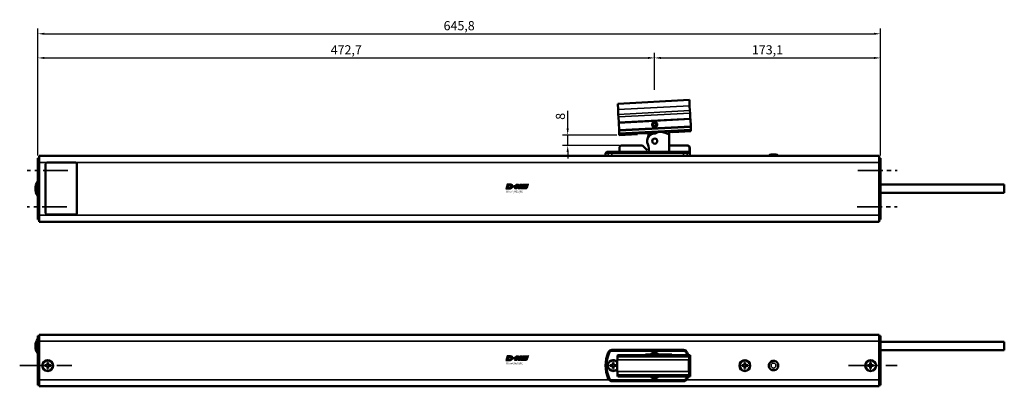
# Model space of a CAD drawing. Extents: x -3814 to 1221, y -7167 to -374.
# Drawn here: x 67 to 821, y -2026 to -1745 of the extents above; entities that cross this region are included whole.
import ezdxf

# ---------------------------------------------------------------- set-up
doc = ezdxf.new("R2010")
doc.units = 0
doc.linetypes.add('MITTE2', pattern=[28.575, 19.05, -3.175, 3.175, -3.175])
doc.layers.get('0').update_dxf_attribs({"lineweight": 25})
for name, color, linetype in [('DH_LOGO', 1, 'Continuous'), ('DH_MASS', 3, 'Continuous'), ('DH_SCHRIFT', 2, 'Continuous')]:
    doc.layers.add(name, color=color, linetype=linetype)
for name, color, linetype, lineweight in [('Mitte', 4, 'MITTE2', 35), ('Sichtbar (ISO)', 7, 'Continuous', 50), ('Sichtbar schmal (ISO)', 3, 'Continuous', 35)]:
    doc.layers.add(name, color=color, linetype=linetype, lineweight=lineweight)
doc.styles.get("Standard").update_dxf_attribs({"font": 'monotxt.shx'})
doc.dimstyles.new('ISO-35$0', dxfattribs={"dimtxt": 3.5, "dimasz": 2.5, "dimexe": 2, "dimexo": 1, "dimgap": 1, "dimtad": 1, "dimdec": 0, "dimtxsty": 'Standard', "dimcen": -0.5, "dimclrd": 256, "dimclre": 256, "dimclrt": 2, "dimadec": 1, "dimazin": 2, "dimtfac": 1, "dimtdec": 0, "dimtmove": 0, "dimatfit": 3, "dimfxl": 0, "dimlwd": -1, "dimlwe": -1, "dimarcsym": 0})

# ---------------------------------------------------------------- blocks, each defined once
blk = doc.blocks.new('*D20')
at = {"layer": 'Defpoints', "color": 0}
for p in [(526.28, -1833.61), (486.68, -1841.6), (528.3, -1841.6)]:
    blk.add_point(p, dxfattribs=at)
at = {"layer": 'DH_MASS'}
for p, q in [((486.68, -1828.61), (486.68, -1814.99)), ((524.28, -1833.61), (482.68, -1833.61)), ((486.68, -1841.6), (486.68, -1833.61)), ((526.3, -1841.6), (482.68, -1841.6)), ((486.68, -1846.6), (486.68, -1851.6))]:
    blk.add_line(p, q, dxfattribs=at)
for points in [[(485.85, -1828.61), (487.51, -1828.61), (486.68, -1833.61)], [(485.85, -1846.6), (487.51, -1846.6), (486.68, -1841.6)]]:
    blk.add_solid(points, dxfattribs=at)
at = {"layer": 'DH_MASS', "color": 2, "insert": (481.11, -1819.3), "char_height": 7, "attachment_point": 5, "rotation": 90}
blk.add_mtext('{\\fArial|b0|i0|c0|p34;8}', dxfattribs=at)
blk = doc.blocks.new('*D21')
at = {"layer": 'Defpoints', "color": 0}
for p in [(726.4, -1756), (80.6, -1851.35), (726.4, -1851.35)]:
    blk.add_point(p, dxfattribs=at)
at = {"layer": 'DH_MASS'}
for p, q in [((80.6, -1849.35), (80.6, -1752)), ((85.6, -1756), (721.4, -1756)), ((726.4, -1849.35), (726.4, -1752))]:
    blk.add_line(p, q, dxfattribs=at)
for points in [[(85.6, -1755.17), (85.6, -1756.84), (80.6, -1756)], [(721.4, -1755.17), (721.4, -1756.84), (726.4, -1756)]]:
    blk.add_solid(points, dxfattribs=at)
at = {"layer": 'DH_MASS', "color": 2, "insert": (403.5, -1749.8), "char_height": 7, "attachment_point": 5}
blk.add_mtext('{\\fArial|b0|i0|c0|p34;645,8}', dxfattribs=at)
blk = doc.blocks.new('*D22')
at = {"layer": 'Defpoints', "color": 0}
for p in [(553.3, -1774.51), (553.3, -1801), (80.6, -1851.35)]:
    blk.add_point(p, dxfattribs=at)
at = {"layer": 'DH_MASS'}
for p, q in [((80.6, -1849.35), (80.6, -1770.51)), ((553.3, -1799), (553.3, -1770.51)), ((85.6, -1774.51), (548.3, -1774.51))]:
    blk.add_line(p, q, dxfattribs=at)
for points in [[(85.6, -1773.68), (85.6, -1775.34), (80.6, -1774.51)], [(548.3, -1773.68), (548.3, -1775.34), (553.3, -1774.51)]]:
    blk.add_solid(points, dxfattribs=at)
at = {"layer": 'DH_MASS', "color": 2, "insert": (316.95, -1768.3), "char_height": 7, "attachment_point": 5}
blk.add_mtext('{\\fArial|b0|i0|c0|p34;472,7}', dxfattribs=at)
blk = doc.blocks.new('*D23')
at = {"layer": 'Defpoints', "color": 0}
for p in [(726.4, -1774.51), (553.3, -1801), (726.4, -1851.35)]:
    blk.add_point(p, dxfattribs=at)
at = {"layer": 'DH_MASS'}
for p, q in [((553.3, -1799), (553.3, -1770.51)), ((726.4, -1849.35), (726.4, -1770.51)), ((558.3, -1774.51), (721.4, -1774.51))]:
    blk.add_line(p, q, dxfattribs=at)
for points in [[(558.3, -1773.68), (558.3, -1775.34), (553.3, -1774.51)], [(721.4, -1773.68), (721.4, -1775.34), (726.4, -1774.51)]]:
    blk.add_solid(points, dxfattribs=at)
at = {"layer": 'DH_MASS', "color": 2, "insert": (639.85, -1768.3), "char_height": 7, "attachment_point": 5}
blk.add_mtext('{\\fArial|b0|i0|c0|p34;173,1}', dxfattribs=at)
blk = doc.blocks.new('KA_Tube644  (F)')
at = {"layer": 'Sichtbar (ISO)'}
for p, q in [((-644, 23.5), (-644.9, 23.5)), ((-644.9, 20.5), (-644.9, 23.5)), ((0, 25.25), (-644, 25.25)), ((-644, 20.25), (-644, 25.25)), ((-82.87, 26.25), (-79.13, 26.25)), ((0, 25.25), (0, 20.25)), ((0.9, 23.5), (0, 23.5)), ((0.9, 23.5), (0.9, 20.5)), ((-644.9, -20.4), (-644.9, 20.5)), ((-644, 20.25), (-644, -20.25)), ((-639, 19.05), (-639, -18.55)), ((-616.2, 20.25), (-637.8, 20.25)), ((-615, -18.55), (-615, 19.05)), ((0, -20.25), (0, 20.25)), ((0.9, 20.5), (0.9, -20.4)), ((95.9, 3.25), (0.9, 3.25)), ((95.9, -3.15), (95.9, 3.25)), ((95.9, -3.15), (0.9, -3.15)), ((-644.9, -23.4), (-644.9, -20.4)), ((-644, -25.25), (-644, -20.25)), ((-637.8, -19.75), (-616.2, -19.75)), ((0, -20.25), (0, -25.25)), ((0.9, -20.4), (0.9, -23.4)), ((-644.9, -23.4), (-644, -23.4)), ((0, -25.25), (-644, -25.25)), ((0, -23.4), (0.9, -23.4))]:
    blk.add_line(p, q, dxfattribs=at)
for centre, radius, start, end in [((-82.87, 24.25), 2, 90, 150), ((-79.13, 24.25), 2, 30, 90), ((-637.8, 19.05), 1.2, 90, 180), ((-616.2, 19.05), 1.2, 0, 90), ((-638.34, 0.05), 8.56, 140.03379, 219.96621), ((-637.8, -18.55), 1.2, 180, 270), ((-616.2, -18.55), 1.2, 270, 0)]:
    blk.add_arc(centre, radius, start, end, dxfattribs=at)
at = {"layer": 'Sichtbar schmal (ISO)'}
for p, q in [((-644.9, 20.5), (-644, 20.5)), ((0, 20.25), (-644, 20.25)), ((0, 20.5), (0.9, 20.5)), ((-644, -20.4), (-644.9, -20.4)), ((0, -20.25), (-644, -20.25)), ((0.9, -20.4), (0, -20.4))]:
    blk.add_line(p, q, dxfattribs=at)
blk = doc.blocks.new('Führung   (F)')
at = {"layer": 'Sichtbar (ISO)'}
for p, q in [((-182.24, 8), (-197.2, 8)), ((-147.48, 8), (-161.07, 8)), ((-161.07, 8), (-161.07, 3)), ((-147.48, 8), (-147.2, 8)), ((-209.7, 2), (-209.7, 0)), ((-204.95, 0), (-209.7, 0)), ((-208.7, 3), (-206.8, 3)), ((-206.8, 3), (-204.95, 3)), ((-149.95, 3), (-204.95, 3)), ((-204.95, 0), (-149.95, 0)), ((-199.2, 3), (-199.2, 6)), ((-177.79, 4.38), (-180.83, 7.41)), ((-149.95, 3), (-148.1, 3)), ((-145.2, 0), (-149.95, 0)), ((-148.1, 3), (-146.47, 3)), ((-145.46, 2), (-145.46, 6)), ((-145.2, 6), (-145.2, 0))]:
    blk.add_line(p, q, dxfattribs=at)
for centre, radius, start, end in [((-197.2, 6), 2, 90, 180), ((-182.24, 6), 2, 45, 90), ((-147.2, 6), 2, 0, 90), ((-208.7, 2), 1, 90, 180)]:
    blk.add_arc(centre, radius, start, end, dxfattribs=at)
for points, knots in [([(-147.48, 8), (-147.23, 8), (-146.94, 7.94), (-146.48, 7.75), (-146.23, 7.59), (-145.88, 7.24), (-145.71, 6.99), (-145.52, 6.54), (-145.46, 6.25), (-145.46, 6)], [0.8938129, 0.8938129, 0.8938129, 0.8938129, 0.9689484, 0.9689484, 1.0436107, 1.0436107, 1.1177864, 1.1177864, 1.1915929, 1.1915929, 1.1915929, 1.1915929]), ([(-146.47, 3), (-146.35, 3), (-146.2, 2.97), (-145.97, 2.88), (-145.84, 2.79), (-145.67, 2.62), (-145.59, 2.5), (-145.49, 2.27), (-145.46, 2.12), (-145.46, 2)], [0.4466679, 0.4466679, 0.4466679, 0.4466679, 0.4842016, 0.4842016, 0.5215255, 0.5215255, 0.5586162, 0.5586162, 0.5955224, 0.5955224, 0.5955224, 0.5955224])]:
    blk.add_open_spline(points, degree=3, knots=knots, dxfattribs=at)
at = {"layer": 'Sichtbar schmal (ISO)'}
for p, q in [((-207.73, 2), (-209.7, 2)), ((-204.95, 2), (-207.73, 2)), ((-207.73, 2), (-207.73, 0)), ((-204.95, 3), (-204.95, 2)), ((-204.95, 2), (-149.95, 2)), ((-204.95, 2), (-204.95, 0)), ((-149.95, 3), (-149.95, 2)), ((-147.17, 2), (-149.95, 2)), ((-149.95, 2), (-149.95, 0)), ((-145.46, 2), (-147.17, 2)), ((-147.17, 2), (-147.17, 0)), ((-145.2, 6), (-145.46, 6))]:
    blk.add_line(p, q, dxfattribs=at)
for centre, start_param, end_param in [((-206.8, 2), 0, 1.570796), ((-148.1, 2), 4.712389, 6.283185)]:
    blk.add_ellipse(centre, major_axis=(0, 1), ratio=0.927025, start_param=start_param, end_param=end_param, dxfattribs=at)
blk = doc.blocks.new('Kette800   (F)')
at = {"layer": 'Sichtbar (ISO)'}
for q in [(11.03, 15.86), (11.03, 0)]:
    blk.add_line((11.03, 12.83), q, dxfattribs=at)
blk.add_circle((0, 8.33), 1.97, dxfattribs=at)
for centre, radius, start, end in [((3.17, 13.43), 2.02, 97.26586, 127.23612), ((3.5, 0.43), 15.02, 62.22988, 90.91024), ((0, 8.33), 5.87, 93.08282, 204.33429), ((-13.99, 14.66), 9.47, 335.66571, 2.33697), ((-0.51, 18.17), 3.97, 272.72595, 307.98932), ((10, 12.83), 1.02, 0, 60.76984), ((-13.99, 2.01), 9.47, 347.76097, 24.33429)]:
    blk.add_arc(centre, radius, start, end, dxfattribs=at)
blk = doc.blocks.new('Kettenendst   (F)')
at = {"layer": 'Sichtbar (ISO)'}
for p, q in [((26.55, 18.86), (-28.38, 15.98)), ((-28.14, 11.49), (-28.38, 15.98)), ((26.78, 14.36), (26.55, 18.86)), ((-28.14, 11.49), (-27.95, 7.81)), ((-27.85, 5.97), (-27.95, 7.81)), ((26.78, 14.36), (26.98, 10.69)), ((27.07, 8.85), (26.98, 10.69)), ((27.07, 8.85), (27.3, 4.53)), ((-27.85, 5.97), (-27.62, 1.66)), ((-27.62, 1.66), (27.3, 4.53)), ((-27.61, 1.46), (-27.62, 1.66)), ((27.31, 4.34), (-27.61, 1.46)), ((-27.61, 1.46), (-27.31, -4.34)), ((27.3, 4.53), (27.31, 4.34)), ((27.31, 4.34), (27.61, -1.46)), ((-27.31, -4.34), (27.61, -1.46)), ((-27.3, -4.53), (-27.31, -4.34)), ((27.62, -1.66), (-27.3, -4.53)), ((-27.3, -4.53), (-27.19, -6.63)), ((-27.16, -7.13), (-27.19, -6.63)), ((27.76, -4.25), (-27.16, -7.13)), ((-27.12, -7.99), (-27.16, -7.13)), ((-13.14, -7.25), (-27.12, -7.99)), ((-13.14, -7.25), (-13.18, -6.39)), ((-4.51, -6.47), (-13.16, -6.92)), ((13.81, -5.51), (11.03, -5.66)), ((13.82, -5.84), (13.78, -4.98)), ((27.81, -5.11), (13.82, -5.84)), ((27.61, -1.46), (27.62, -1.66)), ((27.62, -1.66), (27.73, -3.75)), ((27.76, -4.25), (27.73, -3.75)), ((27.81, -5.11), (27.76, -4.25))]:
    blk.add_line(p, q, dxfattribs=at)
blk.add_circle((0, 0), 2, dxfattribs=at)
at = {"layer": 'Sichtbar schmal (ISO)'}
for p, q in [((26.78, 14.36), (-28.14, 11.49)), ((26.98, 10.69), (-27.95, 7.81)), ((27.07, 8.85), (-27.85, 5.97)), ((27.73, -3.75), (-27.19, -6.63)), ((-4.52, -5.97), (-13.18, -6.42)), ((13.78, -5.01), (11.03, -5.16))]:
    blk.add_line(p, q, dxfattribs=at)
blk.add_circle((0, 0), 1.03, dxfattribs=at)
blk = doc.blocks.new('TYPBEZEICHNUNG_R')
at = {"layer": 'DH_LOGO'}
h = blk.add_hatch(color=256, dxfattribs=at)
edge = h.paths.add_edge_path()
edge.add_spline(control_points=[(5.43, 1.25), (5.63, 1.65), (5.71, 2.13), (5.56, 2.55)], knot_values=[0.375, 0.375, 0.375, 0.375, 0.5, 0.5, 0.5, 0.5], degree=3, periodic=0)
edge.add_spline(control_points=[(5.56, 2.55), (5.23, 3.29), (4.36, 3.5), (3.62, 3.54)], knot_values=[0.5, 0.5, 0.5, 0.5, 0.625, 0.625, 0.625, 0.625], degree=3, periodic=0)
edge.add_spline(control_points=[(3.62, 3.54), (3.62, 3.54), (3.53, 3.54), (3.53, 3.54)], knot_values=[0.625, 0.625, 0.625, 0.625, 0.75, 0.75, 0.75, 0.75], degree=3, periodic=0)
edge.add_spline(control_points=[(3.53, 3.54), (3.53, 3.54), (1.1, 3.54), (1.1, 3.54)], knot_values=[0.75, 0.75, 0.75, 0.75, 0.875, 0.875, 0.875, 0.875], degree=3, periodic=0)
edge.add_spline(control_points=[(1.1, 3.54), (1.1, 3.54), (0, 0), (0, 0)], knot_values=[0.875, 0.875, 0.875, 0.875, 1, 1, 1, 1], degree=3, periodic=0)
edge.add_spline(control_points=[(0, 0), (0, 0), (2.61, 0), (2.61, 0)], knot_values=[0, 0, 0, 0, 0.125, 0.125, 0.125, 0.125], degree=3, periodic=0)
edge.add_spline(control_points=[(2.61, 0), (3.3, 0.01), (3.95, 0.1), (4.56, 0.42)], knot_values=[0.125, 0.125, 0.125, 0.125, 0.25, 0.25, 0.25, 0.25], degree=3, periodic=0)
edge.add_spline(control_points=[(4.56, 0.42), (4.93, 0.64), (5.22, 0.87), (5.43, 1.25)], knot_values=[0.25, 0.25, 0.25, 0.25, 0.375, 0.375, 0.375, 0.375], degree=3, periodic=0)
edge = h.paths.add_edge_path(flags=16)
edge.add_spline(control_points=[(3.67, 2.47), (4.21, 2.21), (4.04, 1.63), (3.68, 1.29)], knot_values=[0.25, 0.25, 0.25, 0.25, 0.5, 0.5, 0.5, 0.5], degree=3, periodic=0)
edge.add_spline(control_points=[(3.68, 1.29), (3.24, 0.87), (2.49, 0.96), (1.93, 0.96)], knot_values=[0.5, 0.5, 0.5, 0.5, 0.75, 0.75, 0.75, 0.75], degree=3, periodic=0)
edge.add_spline(control_points=[(1.93, 0.96), (1.93, 0.96), (2.44, 2.58), (2.44, 2.58)], knot_values=[0.75, 0.75, 0.75, 0.75, 1, 1, 1, 1], degree=3, periodic=0)
edge.add_spline(control_points=[(2.44, 2.58), (2.82, 2.58), (3.31, 2.62), (3.67, 2.47)], knot_values=[0, 0, 0, 0, 0.25, 0.25, 0.25, 0.25], degree=3, periodic=0)
h = blk.add_hatch(color=256, dxfattribs=at)
edge = h.paths.add_edge_path()
edge.add_spline(control_points=[(6.43, 1.97), (6.43, 1.97), (5.89, 1.97), (5.89, 1.97)], knot_values=[0.416667, 0.416667, 0.416667, 0.416667, 0.5, 0.5, 0.5, 0.5], degree=3, periodic=0)
edge.add_spline(control_points=[(5.89, 1.97), (5.89, 1.97), (5.76, 1.56), (5.76, 1.56)], knot_values=[0.333333, 0.333333, 0.333333, 0.333333, 0.416667, 0.416667, 0.416667, 0.416667], degree=3, periodic=0)
edge.add_spline(control_points=[(5.76, 1.56), (5.76, 1.56), (6.31, 1.56), (6.31, 1.56)], knot_values=[0.25, 0.25, 0.25, 0.25, 0.333333, 0.333333, 0.333333, 0.333333], degree=3, periodic=0)
edge.add_spline(control_points=[(6.31, 1.56), (6.31, 1.56), (6.14, 1.04), (6.14, 1.04)], knot_values=[0.166667, 0.166667, 0.166667, 0.166667, 0.25, 0.25, 0.25, 0.25], degree=3, periodic=0)
edge.add_spline(control_points=[(6.14, 1.04), (6.14, 1.04), (6.56, 1.04), (6.56, 1.04)], knot_values=[0.083333, 0.083333, 0.083333, 0.083333, 0.166667, 0.166667, 0.166667, 0.166667], degree=3, periodic=0)
edge.add_spline(control_points=[(6.56, 1.04), (6.56, 1.04), (6.72, 1.56), (6.72, 1.56)], knot_values=[0, 0, 0, 0, 0.083333, 0.083333, 0.083333, 0.083333], degree=3, periodic=0)
edge.add_spline(control_points=[(6.72, 1.56), (6.72, 1.56), (7.27, 1.56), (7.27, 1.56)], knot_values=[0.916667, 0.916667, 0.916667, 0.916667, 1, 1, 1, 1], degree=3, periodic=0)
edge.add_spline(control_points=[(7.27, 1.56), (7.27, 1.56), (7.4, 1.97), (7.4, 1.97)], knot_values=[0.833333, 0.833333, 0.833333, 0.833333, 0.916667, 0.916667, 0.916667, 0.916667], degree=3, periodic=0)
edge.add_spline(control_points=[(7.4, 1.97), (7.4, 1.97), (6.85, 1.97), (6.85, 1.97)], knot_values=[0.75, 0.75, 0.75, 0.75, 0.833333, 0.833333, 0.833333, 0.833333], degree=3, periodic=0)
edge.add_spline(control_points=[(6.85, 1.97), (6.85, 1.97), (7.01, 2.49), (7.01, 2.49)], knot_values=[0.666667, 0.666667, 0.666667, 0.666667, 0.75, 0.75, 0.75, 0.75], degree=3, periodic=0)
edge.add_spline(control_points=[(7.01, 2.49), (7.01, 2.49), (6.59, 2.49), (6.59, 2.49)], knot_values=[0.583333, 0.583333, 0.583333, 0.583333, 0.666667, 0.666667, 0.666667, 0.666667], degree=3, periodic=0)
edge.add_spline(control_points=[(6.59, 2.49), (6.59, 2.49), (6.43, 1.97), (6.43, 1.97)], knot_values=[0.5, 0.5, 0.5, 0.5, 0.583333, 0.583333, 0.583333, 0.583333], degree=3, periodic=0)
h = blk.add_hatch(color=256, dxfattribs=at)
edge = h.paths.add_edge_path()
edge.add_spline(control_points=[(10, 1.29), (10, 1.29), (9.61, 0), (9.61, 0)], knot_values=[0.583333, 0.583333, 0.583333, 0.583333, 0.666667, 0.666667, 0.666667, 0.666667], degree=3, periodic=0)
edge.add_spline(control_points=[(9.61, 0), (9.61, 0), (11.23, 0), (11.23, 0)], knot_values=[0.5, 0.5, 0.5, 0.5, 0.583333, 0.583333, 0.583333, 0.583333], degree=3, periodic=0)
edge.add_spline(control_points=[(11.23, 0), (11.23, 0), (12.33, 3.54), (12.33, 3.54)], knot_values=[0.416667, 0.416667, 0.416667, 0.416667, 0.5, 0.5, 0.5, 0.5], degree=3, periodic=0)
edge.add_spline(control_points=[(12.33, 3.54), (12.33, 3.54), (10.71, 3.54), (10.71, 3.54)], knot_values=[0.333333, 0.333333, 0.333333, 0.333333, 0.416667, 0.416667, 0.416667, 0.416667], degree=3, periodic=0)
edge.add_spline(control_points=[(10.71, 3.54), (10.71, 3.54), (10.3, 2.25), (10.3, 2.25)], knot_values=[0.25, 0.25, 0.25, 0.25, 0.333333, 0.333333, 0.333333, 0.333333], degree=3, periodic=0)
edge.add_spline(control_points=[(10.3, 2.25), (10.3, 2.25), (9.34, 2.25), (9.34, 2.25)], knot_values=[0.166667, 0.166667, 0.166667, 0.166667, 0.25, 0.25, 0.25, 0.25], degree=3, periodic=0)
edge.add_spline(control_points=[(9.34, 2.25), (9.34, 2.25), (9.74, 3.54), (9.74, 3.54)], knot_values=[0.083333, 0.083333, 0.083333, 0.083333, 0.166667, 0.166667, 0.166667, 0.166667], degree=3, periodic=0)
edge.add_spline(control_points=[(9.74, 3.54), (9.74, 3.54), (8.11, 3.54), (8.11, 3.54)], knot_values=[0, 0, 0, 0, 0.083333, 0.083333, 0.083333, 0.083333], degree=3, periodic=0)
edge.add_spline(control_points=[(8.11, 3.54), (8.11, 3.54), (7.01, 0), (7.01, 0)], knot_values=[0.916667, 0.916667, 0.916667, 0.916667, 1, 1, 1, 1], degree=3, periodic=0)
edge.add_spline(control_points=[(7.01, 0), (7.01, 0), (8.64, 0), (8.64, 0)], knot_values=[0.833333, 0.833333, 0.833333, 0.833333, 0.916667, 0.916667, 0.916667, 0.916667], degree=3, periodic=0)
edge.add_spline(control_points=[(8.64, 0), (8.64, 0), (9.04, 1.29), (9.04, 1.29)], knot_values=[0.75, 0.75, 0.75, 0.75, 0.833333, 0.833333, 0.833333, 0.833333], degree=3, periodic=0)
edge.add_spline(control_points=[(9.04, 1.29), (9.04, 1.29), (10, 1.29), (10, 1.29)], knot_values=[0.666667, 0.666667, 0.666667, 0.666667, 0.75, 0.75, 0.75, 0.75], degree=3, periodic=0)
h = blk.add_hatch(color=256, dxfattribs=at)
edge = h.paths.add_edge_path()
edge.add_spline(control_points=[(16.05, 0.97), (16.05, 0.97), (12.55, 0.96), (12.55, 0.96)], knot_values=[0.375, 0.375, 0.375, 0.375, 0.5, 0.5, 0.5, 0.5], degree=3, periodic=0)
edge.add_spline(control_points=[(12.55, 0.96), (12.44, 0.96), (12.23, 0.94), (12.11, 0.84)], knot_values=[0.25, 0.25, 0.25, 0.25, 0.375, 0.375, 0.375, 0.375], degree=3, periodic=0)
edge.add_spline(control_points=[(12.11, 0.84), (11.99, 0.74), (11.93, 0.58), (11.88, 0.42)], knot_values=[0.125, 0.125, 0.125, 0.125, 0.25, 0.25, 0.25, 0.25], degree=3, periodic=0)
edge.add_spline(control_points=[(11.88, 0.42), (11.88, 0.42), (11.75, 0), (11.75, 0)], knot_values=[0, 0, 0, 0, 0.125, 0.125, 0.125, 0.125], degree=3, periodic=0)
edge.add_spline(control_points=[(11.75, 0), (11.75, 0), (15.68, 0), (15.68, 0)], knot_values=[0.875, 0.875, 0.875, 0.875, 1, 1, 1, 1], degree=3, periodic=0)
edge.add_spline(control_points=[(15.68, 0), (15.98, 0), (16.17, 0.21), (16.29, 0.47)], knot_values=[0.75, 0.75, 0.75, 0.75, 0.875, 0.875, 0.875, 0.875], degree=3, periodic=0)
edge.add_spline(control_points=[(16.29, 0.47), (16.4, 0.73), (16.48, 1.02), (16.57, 1.3)], knot_values=[0.625, 0.625, 0.625, 0.625, 0.75, 0.75, 0.75, 0.75], degree=3, periodic=0)
edge.add_spline(control_points=[(16.57, 1.3), (16.43, 1.18), (16.26, 0.98), (16.05, 0.97)], knot_values=[0.5, 0.5, 0.5, 0.5, 0.625, 0.625, 0.625, 0.625], degree=3, periodic=0)
h = blk.add_hatch(color=256, dxfattribs=at)
edge = h.paths.add_edge_path()
edge.add_spline(control_points=[(16.45, 2.25), (16.45, 2.25), (12.95, 2.25), (12.95, 2.25)], knot_values=[0.375, 0.375, 0.375, 0.375, 0.5, 0.5, 0.5, 0.5], degree=3, periodic=0)
edge.add_spline(control_points=[(12.95, 2.25), (12.84, 2.25), (12.63, 2.22), (12.51, 2.13)], knot_values=[0.25, 0.25, 0.25, 0.25, 0.375, 0.375, 0.375, 0.375], degree=3, periodic=0)
edge.add_spline(control_points=[(12.51, 2.13), (12.39, 2.02), (12.33, 1.86), (12.28, 1.71)], knot_values=[0.125, 0.125, 0.125, 0.125, 0.25, 0.25, 0.25, 0.25], degree=3, periodic=0)
edge.add_spline(control_points=[(12.28, 1.71), (12.28, 1.71), (12.15, 1.29), (12.15, 1.29)], knot_values=[0, 0, 0, 0, 0.125, 0.125, 0.125, 0.125], degree=3, periodic=0)
edge.add_spline(control_points=[(12.15, 1.29), (12.15, 1.29), (16.08, 1.29), (16.08, 1.29)], knot_values=[0.875, 0.875, 0.875, 0.875, 1, 1, 1, 1], degree=3, periodic=0)
edge.add_spline(control_points=[(16.08, 1.29), (16.38, 1.29), (16.56, 1.5), (16.69, 1.76)], knot_values=[0.75, 0.75, 0.75, 0.75, 0.875, 0.875, 0.875, 0.875], degree=3, periodic=0)
edge.add_spline(control_points=[(16.69, 1.76), (16.8, 2.01), (16.88, 2.31), (16.97, 2.58)], knot_values=[0.625, 0.625, 0.625, 0.625, 0.75, 0.75, 0.75, 0.75], degree=3, periodic=0)
edge.add_spline(control_points=[(16.97, 2.58), (16.82, 2.47), (16.66, 2.26), (16.45, 2.25)], knot_values=[0.5, 0.5, 0.5, 0.5, 0.625, 0.625, 0.625, 0.625], degree=3, periodic=0)
h = blk.add_hatch(color=256, dxfattribs=at)
edge = h.paths.add_edge_path()
edge.add_spline(control_points=[(12.54, 2.57), (12.54, 2.57), (16.48, 2.58), (16.48, 2.58)], knot_values=[0.875, 0.875, 0.875, 0.875, 1, 1, 1, 1], degree=3, periodic=0)
edge.add_spline(control_points=[(16.48, 2.58), (16.78, 2.58), (16.96, 2.79), (17.08, 3.05)], knot_values=[0.75, 0.75, 0.75, 0.75, 0.875, 0.875, 0.875, 0.875], degree=3, periodic=0)
edge.add_spline(control_points=[(17.08, 3.05), (17.2, 3.3), (17.28, 3.59), (17.37, 3.87)], knot_values=[0.625, 0.625, 0.625, 0.625, 0.75, 0.75, 0.75, 0.75], degree=3, periodic=0)
edge.add_spline(control_points=[(17.37, 3.87), (17.22, 3.75), (17.06, 3.55), (16.85, 3.54)], knot_values=[0.5, 0.5, 0.5, 0.5, 0.625, 0.625, 0.625, 0.625], degree=3, periodic=0)
edge.add_spline(control_points=[(16.85, 3.54), (16.85, 3.54), (13.35, 3.54), (13.35, 3.54)], knot_values=[0.375, 0.375, 0.375, 0.375, 0.5, 0.5, 0.5, 0.5], degree=3, periodic=0)
edge.add_spline(control_points=[(13.35, 3.54), (13.24, 3.54), (13.03, 3.51), (12.91, 3.41)], knot_values=[0.25, 0.25, 0.25, 0.25, 0.375, 0.375, 0.375, 0.375], degree=3, periodic=0)
edge.add_spline(control_points=[(12.91, 3.41), (12.79, 3.31), (12.72, 3.15), (12.68, 3)], knot_values=[0.125, 0.125, 0.125, 0.125, 0.25, 0.25, 0.25, 0.25], degree=3, periodic=0)
edge.add_spline(control_points=[(12.68, 3), (12.68, 3), (12.54, 2.57), (12.54, 2.57)], knot_values=[0, 0, 0, 0, 0.125, 0.125, 0.125, 0.125], degree=3, periodic=0)
for points in [[(1.1, 3.54), (1.1, 3.54), (0, 0), (0, 0)], [(1.1, 3.54), (1.1, 3.54), (0, 0), (0, 0)], [(0, 0), (0, 0), (2.61, 0), (2.61, 0)], [(0, 0), (0, 0), (2.61, 0), (2.61, 0)], [(3.53, 3.54), (3.53, 3.54), (1.1, 3.54), (1.1, 3.54)], [(3.53, 3.54), (3.53, 3.54), (1.1, 3.54), (1.1, 3.54)], [(1.93, 0.96), (1.93, 0.96), (2.44, 2.58), (2.44, 2.58)], [(1.93, 0.96), (1.93, 0.96), (2.44, 2.58), (2.44, 2.58)], [(3.68, 1.29), (3.24, 0.87), (2.49, 0.96), (1.93, 0.96)], [(3.68, 1.29), (3.24, 0.87), (2.49, 0.96), (1.93, 0.96)], [(2.44, 2.58), (2.82, 2.58), (3.31, 2.62), (3.67, 2.47)], [(2.44, 2.58), (2.82, 2.58), (3.31, 2.62), (3.67, 2.47)], [(2.61, 0), (3.3, 0.01), (3.95, 0.1), (4.56, 0.42)], [(2.61, 0), (3.3, 0.01), (3.95, 0.1), (4.56, 0.42)], [(3.62, 3.54), (3.62, 3.54), (3.53, 3.54), (3.53, 3.54)], [(3.62, 3.54), (3.62, 3.54), (3.53, 3.54), (3.53, 3.54)], [(5.56, 2.55), (5.23, 3.29), (4.36, 3.5), (3.62, 3.54)], [(5.56, 2.55), (5.23, 3.29), (4.36, 3.5), (3.62, 3.54)], [(3.67, 2.47), (4.21, 2.21), (4.04, 1.63), (3.68, 1.29)], [(3.67, 2.47), (4.21, 2.21), (4.04, 1.63), (3.68, 1.29)], [(4.56, 0.42), (4.93, 0.64), (5.22, 0.87), (5.43, 1.25)], [(4.56, 0.42), (4.93, 0.64), (5.22, 0.87), (5.43, 1.25)], [(5.43, 1.25), (5.63, 1.65), (5.71, 2.13), (5.56, 2.55)], [(5.43, 1.25), (5.63, 1.65), (5.71, 2.13), (5.56, 2.55)], [(5.76, 1.56), (5.76, 1.56), (5.89, 1.97), (5.89, 1.97)], [(6.31, 1.56), (6.31, 1.56), (5.76, 1.56), (5.76, 1.56)], [(5.89, 1.97), (5.89, 1.97), (6.43, 1.97), (6.43, 1.97)], [(6.14, 1.04), (6.14, 1.04), (6.31, 1.56), (6.31, 1.56)], [(6.56, 1.04), (6.56, 1.04), (6.14, 1.04), (6.14, 1.04)], [(6.43, 1.97), (6.43, 1.97), (6.59, 2.49), (6.59, 2.49)], [(6.72, 1.56), (6.72, 1.56), (6.56, 1.04), (6.56, 1.04)], [(6.59, 2.49), (6.59, 2.49), (7.01, 2.49), (7.01, 2.49)], [(7.27, 1.56), (7.27, 1.56), (6.72, 1.56), (6.72, 1.56)], [(7.01, 2.49), (7.01, 2.49), (6.85, 1.97), (6.85, 1.97)], [(6.85, 1.97), (6.85, 1.97), (7.4, 1.97), (7.4, 1.97)], [(7.01, 0), (7.01, 0), (8.11, 3.54), (8.11, 3.54)], [(8.64, 0), (8.64, 0), (7.01, 0), (7.01, 0)], [(7.4, 1.97), (7.4, 1.97), (7.27, 1.56), (7.27, 1.56)], [(8.11, 3.54), (8.11, 3.54), (9.74, 3.54), (9.74, 3.54)], [(9.04, 1.29), (9.04, 1.29), (8.64, 0), (8.64, 0)], [(10, 1.29), (10, 1.29), (9.04, 1.29), (9.04, 1.29)], [(9.74, 3.54), (9.74, 3.54), (9.34, 2.25), (9.34, 2.25)], [(9.34, 2.25), (9.34, 2.25), (10.3, 2.25), (10.3, 2.25)], [(9.61, 0), (9.61, 0), (10, 1.29), (10, 1.29)], [(11.23, 0), (11.23, 0), (9.61, 0), (9.61, 0)], [(10.3, 2.25), (10.3, 2.25), (10.71, 3.54), (10.71, 3.54)], [(10.71, 3.54), (10.71, 3.54), (12.33, 3.54), (12.33, 3.54)], [(12.33, 3.54), (12.33, 3.54), (11.23, 0), (11.23, 0)], [(11.75, 0), (11.75, 0), (11.88, 0.42), (11.88, 0.42)], [(11.75, 0), (11.75, 0), (11.88, 0.42), (11.88, 0.42)], [(15.68, 0), (15.68, 0), (11.75, 0), (11.75, 0)], [(15.68, 0), (15.68, 0), (11.75, 0), (11.75, 0)], [(11.88, 0.42), (11.93, 0.58), (11.99, 0.74), (12.11, 0.84)], [(11.88, 0.42), (11.93, 0.58), (11.99, 0.74), (12.11, 0.84)], [(12.11, 0.84), (12.23, 0.94), (12.44, 0.96), (12.55, 0.96)], [(12.11, 0.84), (12.23, 0.94), (12.44, 0.96), (12.55, 0.96)], [(12.15, 1.29), (12.15, 1.29), (12.28, 1.71), (12.28, 1.71)], [(12.15, 1.29), (12.15, 1.29), (12.28, 1.71), (12.28, 1.71)], [(16.08, 1.29), (16.08, 1.29), (12.15, 1.29), (12.15, 1.29)], [(16.08, 1.29), (16.08, 1.29), (12.15, 1.29), (12.15, 1.29)], [(12.28, 1.71), (12.33, 1.86), (12.39, 2.02), (12.51, 2.13)], [(12.28, 1.71), (12.33, 1.86), (12.39, 2.02), (12.51, 2.13)], [(12.51, 2.13), (12.63, 2.22), (12.84, 2.25), (12.95, 2.25)], [(12.51, 2.13), (12.63, 2.22), (12.84, 2.25), (12.95, 2.25)], [(12.54, 2.57), (12.54, 2.57), (12.68, 3), (12.68, 3)], [(12.54, 2.57), (12.54, 2.57), (12.68, 3), (12.68, 3)], [(16.48, 2.58), (16.48, 2.58), (12.54, 2.57), (12.54, 2.57)], [(16.48, 2.58), (16.48, 2.58), (12.54, 2.57), (12.54, 2.57)], [(12.55, 0.96), (12.55, 0.96), (16.05, 0.97), (16.05, 0.97)], [(12.55, 0.96), (12.55, 0.96), (16.05, 0.97), (16.05, 0.97)], [(12.68, 3), (12.72, 3.15), (12.79, 3.31), (12.91, 3.41)], [(12.68, 3), (12.72, 3.15), (12.79, 3.31), (12.91, 3.41)], [(12.91, 3.41), (13.03, 3.51), (13.24, 3.54), (13.35, 3.54)], [(12.91, 3.41), (13.03, 3.51), (13.24, 3.54), (13.35, 3.54)], [(12.95, 2.25), (12.95, 2.25), (16.45, 2.25), (16.45, 2.25)], [(12.95, 2.25), (12.95, 2.25), (16.45, 2.25), (16.45, 2.25)], [(13.35, 3.54), (13.35, 3.54), (16.85, 3.54), (16.85, 3.54)], [(13.35, 3.54), (13.35, 3.54), (16.85, 3.54), (16.85, 3.54)], [(16.29, 0.47), (16.17, 0.21), (15.98, 0), (15.68, 0)], [(16.29, 0.47), (16.17, 0.21), (15.98, 0), (15.68, 0)], [(16.05, 0.97), (16.26, 0.98), (16.43, 1.18), (16.57, 1.3)], [(16.05, 0.97), (16.26, 0.98), (16.43, 1.18), (16.57, 1.3)], [(16.69, 1.76), (16.56, 1.5), (16.38, 1.29), (16.08, 1.29)], [(16.69, 1.76), (16.56, 1.5), (16.38, 1.29), (16.08, 1.29)], [(16.57, 1.3), (16.48, 1.02), (16.4, 0.73), (16.29, 0.47)], [(16.57, 1.3), (16.48, 1.02), (16.4, 0.73), (16.29, 0.47)], [(16.45, 2.25), (16.66, 2.26), (16.82, 2.47), (16.97, 2.58)], [(16.45, 2.25), (16.66, 2.26), (16.82, 2.47), (16.97, 2.58)], [(17.08, 3.05), (16.96, 2.79), (16.78, 2.58), (16.48, 2.58)], [(17.08, 3.05), (16.96, 2.79), (16.78, 2.58), (16.48, 2.58)], [(16.97, 2.58), (16.88, 2.31), (16.8, 2.01), (16.69, 1.76)], [(16.97, 2.58), (16.88, 2.31), (16.8, 2.01), (16.69, 1.76)], [(16.85, 3.54), (17.06, 3.55), (17.22, 3.75), (17.37, 3.87)], [(16.85, 3.54), (17.06, 3.55), (17.22, 3.75), (17.37, 3.87)], [(17.37, 3.87), (17.28, 3.59), (17.2, 3.3), (17.08, 3.05)], [(17.37, 3.87), (17.28, 3.59), (17.2, 3.3), (17.08, 3.05)]]:
    blk.add_open_spline(points, degree=3, dxfattribs=at)
at = {"layer": 'DH_SCHRIFT'}
blk.add_text('KA x4/800 (R)', height=1.5, dxfattribs=at).set_placement((0.46, -2.97))
blk = doc.blocks.new('KAx4-800_r   (F)')
for name, p in [('Kettenendst   (F)', (-172.1, 49.23)), ('Kette800   (F)', (-172.1, 28.25)), ('Führung   (F)', (0, 25.25)), ('KA_Tube644  (F)', (0, 0)), ('TYPBEZEICHNUNG_R', (-286.31, 0))]:
    blk.add_blockref(name, p)
blk = doc.blocks.new('Kettenendst   (T)')
at = {"layer": 'Sichtbar (ISO)'}
for p, q in [((26.67, 8.15), (-28.25, 8.15)), ((27.36, 8.15), (26.67, 8.15)), ((27.39, 6.15), (27.39, 7.65)), ((26.38, 2.6), (26.54, 2.6)), ((26.7, 3.35), (26.7, 5.65)), ((26.7, 5.65), (27.36, 5.65)), ((26.78, 3.35), (26.7, 3.35)), ((26.78, -3.35), (26.78, 3.35)), ((26.54, -2.6), (26.38, -2.6)), ((26.73, -5.65), (26.73, -3.35)), ((26.73, -3.35), (26.78, -3.35)), ((27.33, -5.65), (26.73, -5.65)), ((27.36, -7.65), (27.36, -6.15)), ((26.67, -8.15), (-28.25, -8.15)), ((26.67, -8.15), (26.9, -8.15)), ((26.91, -8.15), (26.9, -8.15)), ((26.91, -8.15), (27.21, -8.15)), ((27.22, -8.15), (27.21, -8.15)), ((27.22, -8.15), (27.33, -8.15))]:
    blk.add_line(p, q, dxfattribs=at)
for centre, major_axis, start_param, end_param in [((-28.25, 6.15), (0, 2), 0, 1.168354), ((26.67, 6.15), (0, 2), 0, 1.168354), ((27.36, 7.65), (0, 0.5), 4.712389, 6.283185), ((-28.54, 0), (0, 4.5), 0, 3.141593), ((-28.54, 8.5), (0, -4), 0, 1.168354), ((26.38, 0), (0, 4.5), 0, 3.141593), ((26.38, 0), (0, -2.6), 3.141593, 6.283185), ((26.38, 8.5), (0, -4), 0, 1.168354), ((26.54, 0), (0, 2.6), 3.141593, 6.283185), ((27.36, 6.15), (0, -0.5), 0, 1.570796), ((-28.54, -8.5), (0, 4), 5.114831, 6.283185), ((-28.25, -6.15), (0, -2), 5.114831, 6.283185), ((26.38, -8.5), (0, 4), 5.114831, 6.283185), ((26.67, -6.15), (0, -2), 5.114831, 6.283185), ((27.33, -6.15), (0, 0.5), 4.712389, 6.283185), ((26.91, -8.15), (0, 0.1), 4.712389, 7.853982), ((27.22, -8.15), (0, 0.1), 4.712389, 7.853982), ((27.33, -7.65), (0, -0.5), 0, 1.570796)]:
    blk.add_ellipse(centre, major_axis=major_axis, ratio=0.052336, start_param=start_param, end_param=end_param, dxfattribs=at)
blk.add_ellipse((27.09, 0.35), major_axis=(0, 6), ratio=0.052336, dxfattribs=at)
at = {"layer": 'Sichtbar schmal (ISO)'}
for p, q in [((26.38, 4.5), (-28.54, 4.5)), ((26.58, 6.93), (-28.35, 6.93)), ((26.38, -4.5), (-28.54, -4.5)), ((26.58, -6.93), (-28.35, -6.93))]:
    blk.add_line(p, q, dxfattribs=at)
blk = doc.blocks.new('Führung   (T)')
at = {"layer": 'Sichtbar (ISO)'}
for p, q in [((-149.95, 8.15), (-204.95, 8.15)), ((-178.7, 4.65), (-175.2, 4.65)), ((-170.63, 4.45), (-174.57, 4.45)), ((-174.57, 4.45), (-174.57, 4.15)), ((-174.21, 5.55), (-170.2, 5.55)), ((-170.63, 4.45), (-170.63, 4.15)), ((-169.21, 4.65), (-159.2, 4.65)), ((-159.2, 4.65), (-159.2, 4.15)), ((-175.19, -12.35), (-178.7, -12.35)), ((-170.19, -13.25), (-174.2, -13.25)), ((-159.2, -12.35), (-169.2, -12.35)), ((-159.2, -12.15), (-159.2, -12.35)), ((-204.95, -15.85), (-149.95, -15.85))]:
    blk.add_line(p, q, dxfattribs=at)
for centre, radius, start, end in [((-204.95, 5.15), 3, 90, 157.97569), ((-149.95, 5.15), 3, 22.02431, 90), ((-182.7, -3.85), 27, 157.97569, 202.02431), ((-178.7, 4.15), 0.5, 90, 180), ((-175.2, 5.15), 0.5, 270, 354.26083), ((-174.21, 5.05), 0.5, 90, 174.26083), ((-170.2, 5.05), 0.5, 5.73917, 90), ((-169.21, 5.15), 0.5, 185.73917, 270), ((-159.2, 4.15), 0.5, 0, 90), ((-172.2, -3.85), 27, 17.23529, 22.02431), ((-204.95, -12.85), 3, 202.02431, 270), ((-178.7, -11.85), 0.5, 216.8699, 270), ((-175.19, -12.85), 0.5, 5.73917, 90), ((-174.2, -12.75), 0.5, 185.73917, 270), ((-170.19, -12.75), 0.5, 270, 354.26083), ((-169.2, -12.85), 0.5, 90, 174.26083), ((-159.2, -11.85), 0.5, 270, 323.1301), ((-149.95, -12.85), 3, 270, 337.97569), ((-172.2, -3.85), 27, 337.97569, 342.09694)]:
    blk.add_arc(centre, radius, start, end, dxfattribs=at)
at = {"layer": 'Sichtbar schmal (ISO)'}
for p, q in [((-204.95, 7.15), (-204.95, 8.15)), ((-149.95, 7.15), (-149.95, 8.15)), ((-206.8, 5.9), (-207.73, 6.28)), ((-204.95, 7.15), (-149.95, 7.15)), ((-148.1, 5.9), (-147.17, 6.28)), ((-206.8, -13.6), (-207.73, -13.97)), ((-204.95, -14.85), (-204.95, -15.85)), ((-149.95, -14.85), (-204.95, -14.85)), ((-149.95, -14.85), (-149.95, -15.85)), ((-148.1, -13.6), (-147.17, -13.97))]:
    blk.add_line(p, q, dxfattribs=at)
for centre, radius, start, end in [((-182.7, -3.85), 26, 157.97569, 202.02431), ((-204.95, 5.15), 2, 90, 157.97569), ((-149.95, 5.15), 2, 22.02431, 90), ((-172.2, -3.85), 26, 17.92021, 22.02431), ((-204.95, -12.85), 2, 202.02431, 270), ((-149.95, -12.85), 2, 270, 337.97569), ((-172.2, -3.85), 26, 337.97569, 341.38359)]:
    blk.add_arc(centre, radius, start, end, dxfattribs=at)
blk = doc.blocks.new('KA_Tube644  (T)')
at = {"layer": 'Sichtbar (ISO)'}
for p, q in [((-644, 19.05), (-644.9, 19.05)), ((-644.9, 16.05), (-644.9, 19.05)), ((-644.9, -15.95), (-644.9, 16.05)), ((0, 19.75), (-644, 19.75)), ((-644, 14.75), (-644, 19.75)), ((0, 19.75), (0, 14.75)), ((0.9, 19.05), (0, 19.05)), ((0.9, 19.05), (0.9, 16.05)), ((0.9, 16.05), (0.9, -15.95)), ((-644, 14.75), (-644, -14.75)), ((0, -14.75), (0, 14.75)), ((95.9, 14.25), (0.9, 14.25)), ((95.9, 7.85), (0.9, 7.85)), ((95.9, 7.85), (95.9, 14.25)), ((-639.7, -3.55), (-637.7, -3.55)), ((-639.7, -4.15), (-639.7, -3.55)), ((-637.7, -4.15), (-639.7, -4.15)), ((-637.7, -3.55), (-637.7, -1.55)), ((-637.7, -1.55), (-637.1, -1.55)), ((-637.7, -6.15), (-637.7, -4.15)), ((-637.1, -6.15), (-637.7, -6.15)), ((-637.1, -1.55), (-637.1, -3.55)), ((-637.1, -3.55), (-635.1, -3.55)), ((-637.1, -4.15), (-637.1, -6.15)), ((-635.1, -4.15), (-637.1, -4.15)), ((-635.1, -3.55), (-635.1, -4.15)), ((-206.2, -3.55), (-204.2, -3.55)), ((-206.2, -4.15), (-206.2, -3.55)), ((-204.2, -4.15), (-206.2, -4.15)), ((-204.2, -3.55), (-204.2, -1.55)), ((-204.2, -1.55), (-203.6, -1.55)), ((-204.2, -6.15), (-204.2, -4.15)), ((-203.6, -6.15), (-204.2, -6.15)), ((-203.6, -1.55), (-203.6, -3.55)), ((-203.6, -3.55), (-201.6, -3.55)), ((-203.6, -4.15), (-203.6, -6.15)), ((-201.6, -4.15), (-203.6, -4.15)), ((-201.6, -3.55), (-201.6, -4.15)), ((-105.3, -3.55), (-103.3, -3.55)), ((-105.3, -4.15), (-105.3, -3.55)), ((-103.3, -4.15), (-105.3, -4.15)), ((-103.3, -3.55), (-103.3, -1.55)), ((-103.3, -1.55), (-102.7, -1.55)), ((-103.3, -6.15), (-103.3, -4.15)), ((-102.7, -6.15), (-103.3, -6.15)), ((-102.7, -1.55), (-102.7, -3.55)), ((-102.7, -3.55), (-100.7, -3.55)), ((-102.7, -4.15), (-102.7, -6.15)), ((-100.7, -4.15), (-102.7, -4.15)), ((-100.7, -3.55), (-100.7, -4.15)), ((-8.9, -3.55), (-6.9, -3.55)), ((-8.9, -4.15), (-8.9, -3.55)), ((-6.9, -4.15), (-8.9, -4.15)), ((-6.9, -3.55), (-6.9, -1.55)), ((-6.9, -1.55), (-6.3, -1.55)), ((-6.9, -6.15), (-6.9, -4.15)), ((-6.3, -6.15), (-6.9, -6.15)), ((-6.3, -1.55), (-6.3, -3.55)), ((-6.3, -3.55), (-4.3, -3.55)), ((-6.3, -4.15), (-6.3, -6.15)), ((-4.3, -4.15), (-6.3, -4.15)), ((-4.3, -3.55), (-4.3, -4.15)), ((-644, -19.75), (-644, -14.75)), ((0, -14.75), (0, -19.75)), ((-644.9, -18.95), (-644.9, -15.95)), ((-644.9, -18.95), (-644, -18.95)), ((0, -19.75), (-644, -19.75)), ((0, -18.95), (0.9, -18.95)), ((0.9, -15.95), (0.9, -18.95))]:
    blk.add_line(p, q, dxfattribs=at)
for centre, radius in [((-637.4, -3.85), 4.2), ((-637.4, -3.85), 4), ((-103, -3.85), 4.2), ((-103, -3.85), 4), ((-6.6, -3.85), 4.2), ((-6.6, -3.85), 4)]:
    blk.add_circle(centre, radius, dxfattribs=at)
for centre, radius, start, end in [((-638.34, 11.05), 8.56, 140.03379, 219.96621), ((-203.9, -3.85), 4.2, 44.61791, 315.1282), ((-203.9, -3.85), 4, 41.90856, 317.85266), ((-81, -3.85), 3.6, 57.0526, 237.0526), ((-81, -3.85), 3.6, 237.0526, 57.0526)]:
    blk.add_arc(centre, radius, start, end, dxfattribs=at)
at = {"layer": 'Sichtbar schmal (ISO)'}
for p, q in [((-644.9, 16.05), (-644, 16.05)), ((0, 16.05), (0.9, 16.05)), ((0, 14.75), (-644, 14.75)), ((-207.27, -14.75), (-644, -14.75)), ((0, -14.75), (-147.63, -14.75)), ((-644, -15.95), (-644.9, -15.95)), ((0.9, -15.95), (0, -15.95))]:
    blk.add_line(p, q, dxfattribs=at)
blk.add_circle((-81, -3.85), 1.87, dxfattribs=at)
blk = doc.blocks.new('KAx4-800_r   (T)')
for name, p in [('KA_Tube644  (T)', (0, 0)), ('Führung   (T)', (0, 0)), ('TYPBEZEICHNUNG_R', (-286.31, 0)), ('Kettenendst   (T)', (-172.2, -4))]:
    blk.add_blockref(name, p)

msp = doc.modelspace()

# ---------------------------------------------------------------- linework, layer by layer
at = {"layer": 'Mitte'}
for p, q in [((103.559, -1860.853), (72.405, -1860.853)), ((709.156, -1860.853), (739.293, -1860.853)), ((102.817, -1888.753), (72.405, -1888.753)), ((708.673, -1888.753), (739.372, -1888.753)), ((66.599, -2010.333), (106.634, -2010.333)), ((701.948, -2010.333), (739.286, -2010.333))]:
    msp.add_line(p, q, dxfattribs=at)

# ---------------------------------------------------------------- block references
for name, p in [('KAx4-800_r   (F)', (725.498, -1874.853)), ('KAx4-800_r   (T)', (725.498, -2006.483))]:
    msp.add_blockref(name, p)

# ---------------------------------------------------------------- dimensions: what is measured, and where the dimension line sits
at = {"layer": 'DH_MASS'}
for base, p1, p2, picture, middle in [((726.398, -1756.005), (80.598, -1851.353), (726.398, -1851.353), '*D21', (403.498, -1749.798)), ((553.298, -1774.511), (80.598, -1851.353), (553.298, -1801.002), '*D22', (316.948, -1768.304)), ((726.398, -1774.511), (553.298, -1801.002), (726.398, -1851.353), '*D23', (639.848, -1768.304))]:
    dim = msp.add_linear_dim(base=base, p1=p1, p2=p2, text='{\\fArial|b0|i0|c0|p34;<>}', dimstyle='ISO-35$0', override={"dimscale": 2, "dimdec": 2}, dxfattribs=at)
    dim.commit()
    dim.dimension.update_dxf_attribs({"geometry": picture, "text_midpoint": middle})
dim = msp.add_linear_dim(base=(486.679, -1841.603), p1=(526.279, -1833.607), p2=(528.298, -1841.603), angle=90, text='{\\fArial|b0|i0|c0|p34;<>}', dimstyle='ISO-35$0', override={"dimscale": 2, "dimdec": 2}, dxfattribs=at)
dim.commit()
dim.dimension.update_dxf_attribs({"geometry": '*D20', "text_midpoint": (486.679, -1819.3), "dimtype": 160})

doc.saveas('drawing.dxf')
